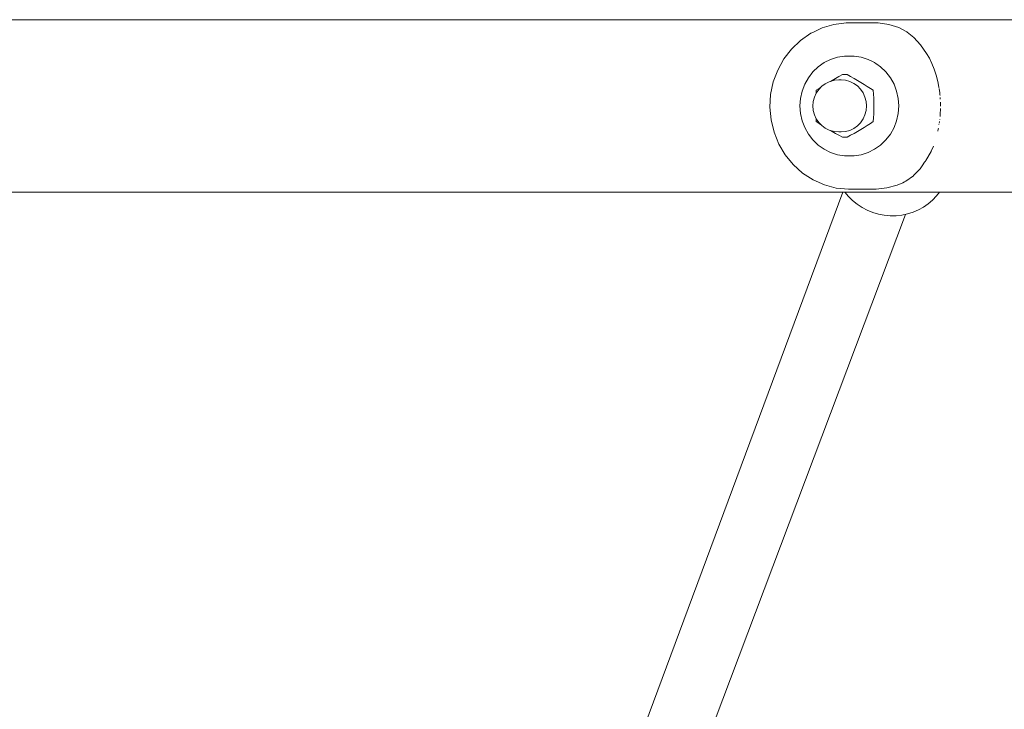
# Model space of a CAD drawing. Units: millimetres. Extents: x -6179 to 6456, y -3466 to 8267.
# Drawn here: x -1556 to -1320, y 2899 to 3064 of the extents above; entities that cross this region are included whole.
import ezdxf

# ---------------------------------------------------------------- set-up
doc = ezdxf.new("R2010")
doc.units = ezdxf.units.MM
doc.header["$MEASUREMENT"] = 0
for name, color, linetype, lineweight in [('0_Ном._пера__7', 7, 'Continuous', 18), ('O_Ном._пера__7', 7, 'Continuous', 18), ('P_Ном._пера__7', 7, 'Continuous', 18)]:
    doc.layers.add(name, color=color, linetype=linetype, lineweight=lineweight)

msp = doc.modelspace()

# ---------------------------------------------------------------- linework, layer by layer
at = {"layer": '0_Ном._пера__7', "color": 7, "linetype": 'Continuous', "lineweight": 18}
for points in [[(-1415.85, 2869.08), (-1358.78, 3022.72)], [(-1401.67, 2863.77), (-1343.8, 3017.38)]]:
    msp.add_lwpolyline(points, dxfattribs=at)
at = {"layer": 'O_Ном._пера__7', "color": 7, "linetype": 'Continuous', "lineweight": 18}
for points in [[(-1365.84, 3061.13), (-1363.78, 3062.12)], [(-1363.78, 3062.12), (-1360.94, 3062.97)], [(-1358.01, 3063.37), (-1360.94, 3062.97)], [(-1352.83, 3063.37), (-1358.01, 3063.37)], [(-1350.3, 3063.34), (-1352.83, 3063.37)], [(-1347.79, 3062.96), (-1350.3, 3063.34)], [(-1345.35, 3062.25), (-1347.79, 3062.96)], [(-1343.48, 3061.19), (-1345.35, 3062.25)], [(-1368.92, 3059.12), (-1366.46, 3060.82)], [(-1366.46, 3060.82), (-1365.84, 3061.13)], [(-1343.41, 3061.13), (-1343.48, 3061.19)], [(-1341.76, 3059.8), (-1343.41, 3061.13)], [(-1340.17, 3058.08), (-1341.76, 3059.8)], [(-1372.95, 3054.66), (-1371.1, 3057.05)], [(-1371.1, 3057.05), (-1368.92, 3059.12)], [(-1338.73, 3056.01), (-1340.17, 3058.08)], [(-1360.08, 3055.1), (-1361.74, 3054.57)], [(-1358.37, 3055.36), (-1360.08, 3055.1)], [(-1356.64, 3055.36), (-1358.37, 3055.36)], [(-1356.12, 3055.36), (-1356.64, 3055.36)], [(-1356.12, 3055.36), (-1354.41, 3055.1)], [(-1354.41, 3055.1), (-1352.75, 3054.57)], [(-1338.07, 3054.84), (-1338.73, 3056.01)], [(-1337.47, 3053.58), (-1338.07, 3054.84)], [(-1374.42, 3052.01), (-1372.95, 3054.66)], [(-1364.73, 3052.78), (-1366, 3051.56)], [(-1363.3, 3053.79), (-1364.73, 3052.78)], [(-1361.74, 3054.57), (-1363.3, 3053.79)], [(-1352.75, 3054.57), (-1351.55, 3053.97)], [(-1351.19, 3053.79), (-1351.55, 3053.97)], [(-1351.19, 3053.79), (-1350.81, 3053.52)], [(-1350.81, 3053.52), (-1350.69, 3053.44)], [(-1350.69, 3053.44), (-1349.76, 3052.78)], [(-1349.76, 3052.78), (-1348.49, 3051.56)], [(-1336.93, 3052.23), (-1337.47, 3053.58)], [(-1375.49, 3049.15), (-1374.42, 3052.01)], [(-1367.08, 3050.16), (-1367.95, 3048.6)], [(-1366, 3051.56), (-1367.08, 3050.16)], [(-1361.39, 3049.5), (-1360.57, 3049.98)], [(-1360.57, 3049.98), (-1359.74, 3050.44)], [(-1359.74, 3050.44), (-1358.91, 3050.9)], [(-1357.78, 3050.9), (-1358.91, 3050.9)], [(-1357.78, 3050.9), (-1356.95, 3050.44)], [(-1356.95, 3050.44), (-1356.12, 3049.98)], [(-1356.12, 3049.98), (-1355.3, 3049.5)], [(-1348.49, 3051.56), (-1347.41, 3050.16)], [(-1347.41, 3050.16), (-1346.54, 3048.6)], [(-1336.45, 3050.8), (-1336.93, 3052.23)], [(-1336.05, 3049.29), (-1336.45, 3050.8)], [(-1376.12, 3046.16), (-1375.49, 3049.15)], [(-1367.95, 3048.6), (-1368.58, 3046.94)], [(-1365.19, 3047.15), (-1364.48, 3047.61)], [(-1363.87, 3048.11), (-1364.6, 3047.35)], [(-1364.48, 3047.61), (-1364.16, 3047.81)], [(-1363.02, 3048.73), (-1363.87, 3048.11)], [(-1362.08, 3049.18), (-1363.02, 3048.73)], [(-1361.83, 3049.27), (-1362.08, 3049.18)], [(-1361.83, 3049.27), (-1360.82, 3049.55)], [(-1361.74, 3049.3), (-1361.39, 3049.5)], [(-1359.77, 3049.65), (-1360.82, 3049.55)], [(-1359.19, 3049.65), (-1359.77, 3049.65)], [(-1359.19, 3049.65), (-1358.14, 3049.55)], [(-1358.14, 3049.55), (-1357.12, 3049.27)], [(-1357.12, 3049.27), (-1356.17, 3048.81)], [(-1356.17, 3048.81), (-1355.31, 3048.19)], [(-1355.31, 3048.19), (-1354.56, 3047.42)], [(-1355.3, 3049.5), (-1354.49, 3049.03)], [(-1354.49, 3049.03), (-1353.71, 3048.55)], [(-1353.71, 3048.55), (-1352.95, 3048.08)], [(-1352.95, 3048.08), (-1352.21, 3047.61)], [(-1352.21, 3047.61), (-1351.5, 3047.15)], [(-1346.54, 3048.6), (-1345.91, 3046.94)], [(-1335.76, 3047.91), (-1336.05, 3049.29)], [(-1335.75, 3047.82), (-1335.76, 3047.89)], [(-1376.3, 3043.1), (-1376.12, 3046.16)], [(-1368.58, 3046.94), (-1368.97, 3045.19)], [(-1365.64, 3045.5), (-1365.91, 3044.47)], [(-1365.2, 3046.48), (-1365.64, 3045.5)], [(-1365.24, 3046.38), (-1365.19, 3047.15)], [(-1364.6, 3047.35), (-1365.2, 3046.48)], [(-1354.56, 3047.42), (-1353.96, 3046.52)], [(-1353.96, 3046.52), (-1353.51, 3045.54)], [(-1353.51, 3045.54), (-1353.24, 3044.48)], [(-1351.5, 3047.15), (-1351.44, 3046.23)], [(-1351.44, 3046.23), (-1351.39, 3045.29)], [(-1351.39, 3045.29), (-1351.36, 3044.35)], [(-1345.91, 3046.94), (-1345.53, 3045.19)], [(-1335.71, 3047.56), (-1335.7, 3047.51)], [(-1335.7, 3047.51), (-1335.66, 3047.13)], [(-1335.66, 3047.13), (-1335.65, 3047.07)], [(-1335.65, 3047.07), (-1335.58, 3046.58)], [(-1335.58, 3046.58), (-1335.57, 3046.51)], [(-1335.57, 3046.51), (-1335.52, 3046.12)], [(-1335.52, 3046.1), (-1335.51, 3045.91)], [(-1335.48, 3045.45), (-1335.46, 3045.13)], [(-1376.03, 3040.05), (-1376.3, 3043.1)], [(-1369.1, 3043.4), (-1368.97, 3045.19)], [(-1369.1, 3043.4), (-1368.97, 3041.61)], [(-1365.91, 3044.42), (-1366, 3043.4)], [(-1366, 3043.4), (-1365.91, 3042.38)], [(-1365.91, 3044.47), (-1365.91, 3044.42)], [(-1353.24, 3044.48), (-1353.15, 3043.4)], [(-1353.15, 3043.4), (-1353.24, 3042.31)], [(-1351.36, 3044.35), (-1351.35, 3043.4)], [(-1351.35, 3043.4), (-1351.36, 3042.45)], [(-1345.53, 3045.19), (-1345.4, 3043.4)], [(-1345.4, 3043.4), (-1345.53, 3041.61)], [(-1335.46, 3045.13), (-1335.45, 3045.03)], [(-1335.41, 3044.27), (-1335.41, 3044.18)], [(-1335.41, 3044.18), (-1335.4, 3043.4)], [(-1335.4, 3043.4), (-1335.4, 3043.31)], [(-1368.97, 3041.61), (-1368.58, 3039.86)], [(-1365.91, 3042.33), (-1365.91, 3042.38)], [(-1365.91, 3042.33), (-1365.64, 3041.29)], [(-1365.64, 3041.29), (-1365.2, 3040.32)], [(-1353.51, 3041.26), (-1353.96, 3040.27)], [(-1353.24, 3042.31), (-1353.51, 3041.26)], [(-1351.44, 3040.57), (-1351.5, 3039.65)], [(-1351.39, 3041.5), (-1351.44, 3040.57)], [(-1351.36, 3042.45), (-1351.39, 3041.5)], [(-1345.53, 3041.61), (-1345.91, 3039.86)], [(-1335.48, 3041.1), (-1335.51, 3040.89)], [(-1335.48, 3041.1), (-1335.47, 3041.21)], [(-1335.46, 3041.59), (-1335.47, 3041.21)], [(-1335.45, 3041.68), (-1335.46, 3041.59)], [(-1335.41, 3042.44), (-1335.45, 3041.68)], [(-1335.39, 3042.79), (-1335.41, 3042.53)], [(-1375.31, 3037.08), (-1376.03, 3040.05)], [(-1368.58, 3039.86), (-1367.95, 3038.19)], [(-1367.95, 3038.19), (-1367.08, 3036.64)], [(-1365.19, 3039.65), (-1365.24, 3040.41)], [(-1365.2, 3040.32), (-1364.6, 3039.44)], [(-1364.48, 3039.18), (-1365.19, 3039.65)], [(-1364.6, 3039.44), (-1363.87, 3038.68)], [(-1364.16, 3038.98), (-1364.48, 3039.18)], [(-1363.87, 3038.68), (-1363.02, 3038.07)], [(-1355.31, 3038.61), (-1356.17, 3037.99)], [(-1354.56, 3039.38), (-1355.31, 3038.61)], [(-1353.96, 3040.27), (-1354.56, 3039.38)], [(-1353.71, 3038.24), (-1354.49, 3037.77)], [(-1352.95, 3038.72), (-1353.71, 3038.24)], [(-1352.21, 3039.18), (-1352.95, 3038.72)], [(-1351.5, 3039.65), (-1352.21, 3039.18)], [(-1346.54, 3038.19), (-1347.41, 3036.64)], [(-1345.91, 3039.86), (-1346.54, 3038.19)], [(-1335.76, 3038.98), (-1335.77, 3038.9)], [(-1335.66, 3039.55), (-1335.71, 3039.24)], [(-1335.65, 3039.62), (-1335.66, 3039.55)], [(-1335.64, 3039.67), (-1335.65, 3039.62)], [(-1335.59, 3040.22), (-1335.59, 3040.16)], [(-1374.17, 3034.26), (-1375.31, 3037.08)], [(-1367.08, 3036.64), (-1366, 3035.24)], [(-1363.02, 3038.07), (-1362.08, 3037.61)], [(-1361.83, 3037.52), (-1362.08, 3037.61)], [(-1360.82, 3037.24), (-1361.83, 3037.52)], [(-1361.39, 3037.29), (-1361.74, 3037.5)], [(-1360.57, 3036.82), (-1361.39, 3037.29)], [(-1359.77, 3037.15), (-1360.82, 3037.24)], [(-1359.74, 3036.35), (-1360.57, 3036.82)], [(-1359.19, 3037.15), (-1359.77, 3037.15)], [(-1358.91, 3035.89), (-1359.74, 3036.35)], [(-1358.14, 3037.24), (-1359.19, 3037.15)], [(-1357.78, 3035.89), (-1358.91, 3035.89)], [(-1357.12, 3037.52), (-1358.14, 3037.24)], [(-1356.95, 3036.35), (-1357.78, 3035.89)], [(-1356.17, 3037.99), (-1357.12, 3037.52)], [(-1356.12, 3036.82), (-1356.95, 3036.35)], [(-1355.3, 3037.29), (-1356.12, 3036.82)], [(-1354.49, 3037.77), (-1355.3, 3037.29)], [(-1347.41, 3036.64), (-1348.49, 3035.24)], [(-1335.95, 3037.85), (-1336.07, 3037.35)], [(-1335.93, 3037.94), (-1335.95, 3037.85)], [(-1335.93, 3037.94), (-1335.9, 3038.06)], [(-1372.62, 3031.65), (-1374.17, 3034.26)], [(-1366, 3035.24), (-1364.73, 3034.02)], [(-1364.73, 3034.02), (-1363.3, 3033.01)], [(-1349.76, 3034.02), (-1351.19, 3033.01)], [(-1348.49, 3035.24), (-1349.76, 3034.02)], [(-1337.09, 3033.75), (-1337.61, 3032.54)], [(-1370.7, 3029.32), (-1372.62, 3031.65)], [(-1363.3, 3033.01), (-1361.74, 3032.23)], [(-1361.74, 3032.23), (-1360.08, 3031.7)], [(-1360.08, 3031.7), (-1358.37, 3031.43)], [(-1358.37, 3031.43), (-1356.64, 3031.43)], [(-1356.12, 3031.43), (-1356.64, 3031.43)], [(-1354.41, 3031.7), (-1356.12, 3031.43)], [(-1352.75, 3032.23), (-1354.41, 3031.7)], [(-1351.19, 3033.01), (-1352.75, 3032.23)], [(-1337.65, 3032.46), (-1338.91, 3030.28)], [(-1337.65, 3032.46), (-1337.61, 3032.54)], [(-1368.47, 3027.31), (-1370.7, 3029.32)], [(-1339.79, 3029.02), (-1340.26, 3028.31)], [(-1339.21, 3029.9), (-1339.79, 3029.02)], [(-1339, 3030.16), (-1339.21, 3029.9)], [(-1339, 3030.16), (-1338.91, 3030.28)], [(-1365.96, 3025.69), (-1368.47, 3027.31)], [(-1341.89, 3026.65), (-1343.68, 3025.36)], [(-1341.89, 3026.65), (-1341.83, 3026.68)], [(-1340.31, 3028.26), (-1341.83, 3026.68)], [(-1340.31, 3028.26), (-1340.26, 3028.31)], [(-1363.24, 3024.48), (-1365.96, 3025.69)], [(-1360.38, 3023.71), (-1363.24, 3024.48)], [(-1348.26, 3023.74), (-1345.81, 3024.39)], [(-1344.42, 3024.96), (-1345.81, 3024.39)], [(-1344.42, 3024.96), (-1344, 3025.21)], [(-1343.99, 3025.21), (-1343.68, 3025.36)], [(-1357.44, 3023.4), (-1360.38, 3023.71)], [(-1358.31, 3022.72), (-1357.47, 3021.69)], [(-1356.48, 3020.72), (-1357.47, 3021.69)], [(-1350.78, 3023.43), (-1357.44, 3023.4)], [(-1350.78, 3023.43), (-1348.26, 3023.74)], [(-1336.32, 3021.83), (-1337.3, 3020.81)], [(-1336.32, 3021.83), (-1335.65, 3022.72)], [(-1356.48, 3020.72), (-1355.38, 3019.82)], [(-1354.2, 3019.05), (-1355.38, 3019.82)], [(-1338.31, 3019.92), (-1339.48, 3019.11)], [(-1338.31, 3019.92), (-1337.3, 3020.81)], [(-1354.2, 3019.05), (-1352.95, 3018.38)], [(-1351.64, 3017.86), (-1352.95, 3018.38)], [(-1351.64, 3017.86), (-1350.29, 3017.44)], [(-1348.89, 3017.18), (-1350.29, 3017.44)], [(-1348.89, 3017.18), (-1347.49, 3017.04)], [(-1346.06, 3017.06), (-1347.49, 3017.04)], [(-1346.06, 3017.06), (-1344.68, 3017.19)], [(-1343.29, 3017.49), (-1344.68, 3017.19)], [(-1343.29, 3017.49), (-1341.98, 3017.89)], [(-1340.67, 3018.46), (-1341.98, 3017.89)], [(-1340.67, 3018.46), (-1339.48, 3019.11)]]:
    msp.add_lwpolyline(points, dxfattribs=at)
at = {"layer": 'P_Ном._пера__7', "color": 7, "linetype": 'Continuous', "lineweight": 18}
for points in [[(-1694.43, 3064.08), (216.41, 3064.09)], [(-1694.43, 3022.72), (216.41, 3022.73)]]:
    msp.add_lwpolyline(points, dxfattribs=at)

doc.saveas('drawing.dxf')
